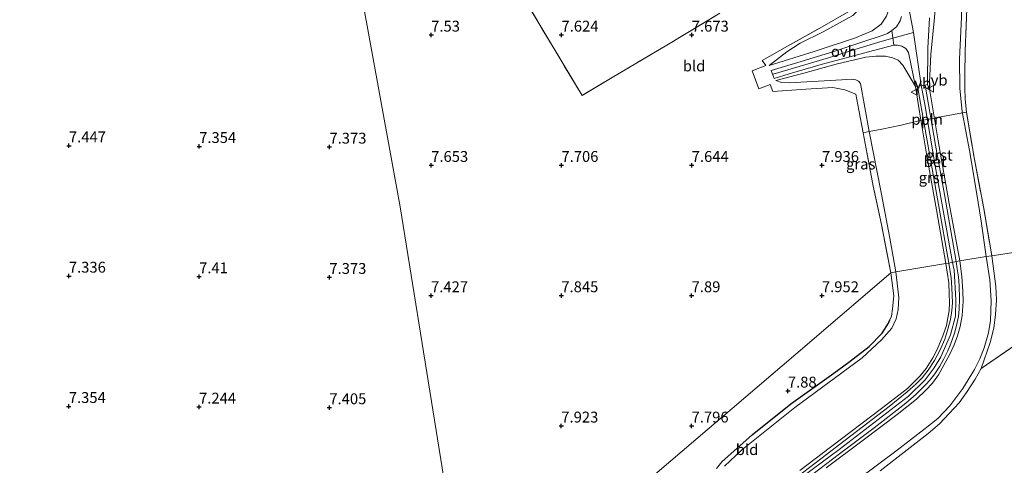
# Model space of a CAD drawing. Units: metres. Extents: x 209992 to 212295, y 456248 to 462299.
# Drawn here: x 210592 to 210819, y 457471 to 457574 of the extents above; entities that cross this region are included whole.
import ezdxf
from ezdxf.enums import TextEntityAlignment as Align

# ---------------------------------------------------------------- set-up
doc = ezdxf.new("R2010")
doc.units = ezdxf.units.M
doc.linetypes.add('IE-TERREINAFSCHEIDING', pattern=[10, 8, -2])
doc.layers.get('0').update_dxf_attribs({"lineweight": 25})
for name, color, linetype, lineweight in [('B-ME-AL-OVERIG-L-B1', 7, 'Continuous', 18), ('B-ME-GW-KRUINLIJN-L-B1', 93, 'Continuous', 18), ('B-ME-GW-TEENLIJN-L-B1', 93, 'Continuous', 18), ('B-ME-IE-GRASLAND-GV-B6', 93, 'Continuous', 18), ('B-ME-IE-GRONDWERKLIJN-GROND_INGERICHT-GV-B6', 253, 'Continuous', 18), ('B-ME-IE-HULPGEOMETRIE-L-B1', 53, 'Continuous', 18), ('B-ME-IE-TERREINAFSCHEIDING-RASTERHEKWERK-L-B1', 8, 'IE-TERREINAFSCHEIDING', 18), ('B-ME-VH-VERH_SOORT-BETON-OVERIG-GV-B6', 8, 'IE-TERREINAFSCHEIDING-NATUURLIJK-HOUTWAL', 18), ('B-ME-VH-VERH_SOORT-BITUMEN-GV-B6', 8, 'IE-TERREINAFSCHEIDING-NATUURLIJK-HOUTWAL', 18), ('B-ME-VH-VERH_SOORT-GV-B6', 8, 'Continuous', 18), ('B-ME-VH-VERH_SOORT-ONVERHARD-GV-B6', 8, 'Continuous', 18), ('B-ME-VW-MEUBILAIR_WEGMEUBILAIR-VERKEERSBORD-S-B1', 8, 'Continuous', 18)]:
    doc.layers.add(name, color=color, linetype=linetype, lineweight=lineweight)
doc.layers.add('B-ME-GW-HOOGTEPUNT-S-B1', color=10, linetype='Continuous')
doc.layers.add('B-ME-IE-TERREINAFSCHEIDING-HAAGRASTER-L-B1', color=10, linetype='Continuous')
doc.styles.add('NLCS-ISO', font='NLCS-ISO.TTF')
doc.linetypes.add('IE-TERREINAFSCHEIDING-NATUURLIJK-HOUTWAL', pattern='A,7,-1.5,[67,NLCS.SHX,S=0.75,R=45,X=0,Y=0],-1.5,7,-1.5,[70,NLCS.SHX,S=0.75,R=0,X=0,Y=0],-1.5', length=20)

# ---------------------------------------------------------------- blocks, each defined once
blk = doc.blocks.new('hoogtepunt')
for p, q in [((-0.5, 0), (0.5, 0)), ((0, 0.5), (0, -0.5))]:
    blk.add_line(p, q)
blk = doc.blocks.new('verkeersbord')
for p, q in [((0, 0.75), (-0.75, -0.625)), ((0.75, -0.625), (0, 0.75)), ((-0.75, -0.625), (0.75, -0.625))]:
    blk.add_line(p, q)

msp = doc.modelspace()

# ---------------------------------------------------------------- linework, layer by layer
at = {"layer": 'B-ME-AL-OVERIG-L-B1'}
msp.add_line((210799.6325, 457550.7193, 10.8097), (210803.2693, 457551.3443, 10.7782), dxfattribs=at)
at = {"layer": 'B-ME-GW-KRUINLIJN-L-B1'}
for points in [[(210765.0707, 457563.4227, 7.9771), (210775.4623, 457566.6331, 8.9267), (210784.9222, 457569.7824, 9.788), (210788.7978, 457571.4537, 10.0992), (210790.8352, 457572.9522, 10.2326), (210792.0454, 457574.8242, 10.2474), (210792.6074, 457576.3808, 10.3511), (210792.8063, 457577.7736, 10.4104), (210792.8462, 457579.6029, 10.3956), (210792.588, 457583.2496, 10.3511), (210791.7674, 457589.4745, 10.3808), (210790.6339, 457596.6388, 10.4993), (210789.293, 457604.4714, 10.529), (210788.175, 457609.732, 10.529), (210786.8355, 457614.9114, 10.4993), (210785.1, 457620.5531, 10.4993), (210782.0708, 457629.4532, 10.44), (210777.6551, 457641.5683, 10.4993), (210775.1543, 457647.6185, 10.4697), (210774.0308, 457649.7071, 10.4887)], [(210808.95, 457518.492, 10.753), (210806.4983, 457531.6363, 10.7661), (210803.9998, 457546.1203, 10.7661), (210802.0242, 457557.612, 10.7923), (210801.9856, 457559.5494, 10.7923), (210802.2953, 457565.9694, 10.6874), (210803.1014, 457574.4878, 10.6088), (210803.6051, 457580.923, 10.3859), (210803.7483, 457585.1054, 10.2181), (210803.6096, 457589.7893, 9.9975), (210803.1549, 457597.2556, 9.7156), (210802.7852, 457603.804, 9.397), (210801.9805, 457612.5846, 8.9706), (210801.1451, 457619.4768, 8.6856), (210799.6453, 457627.4617, 8.3436), (210798.6022, 457634.4303, 8.013)], [(210795.9201, 457583.6608, 10.6186), (210798.2996, 457571.0395, 10.6847), (210800.0581, 457558.8995, 10.7824), (210800.8156, 457554.929, 10.8653), (210803.3133, 457540.3696, 10.8927), (210807.288, 457518.1154, 10.8653)], [(210765.9721, 457561.4552, 7.9855), (210778.7023, 457565.2296, 9.156), (210785.7886, 457567.4224, 9.8426), (210791.0575, 457569.0033, 10.2518), (210793.5141, 457569.7405, 10.3968), (210798.2996, 457571.0395, 10.6847)], [(210805.7409, 457517.8194, 10.7917), (210803.606, 457530.1931, 10.8693), (210801.4333, 457542.1715, 10.8499), (210799.6513, 457552.7491, 10.8014), (210798.7384, 457558.6138, 10.7665), (210796.9881, 457561.6318, 10.7297), (210795.8784, 457563.4839, 10.5949), (210794.7727, 457564.6362, 10.5827), (210793.4431, 457565.227, 10.4479), (210791.857, 457565.5828, 10.3498), (210789.6151, 457565.6192, 10.1292), (210787.2982, 457565.3896, 9.9454), (210780.4527, 457563.7236, 9.3081), (210773.0167, 457561.6848, 8.5973), (210766.5711, 457559.9774, 7.9356)], [(210772.1316, 457470.1957, 10.804), (210779.1543, 457475.541, 10.6814), (210790.9104, 457484.4571, 10.7427), (210796.8844, 457489.0972, 10.755), (210798.4865, 457490.5912, 10.7672), (210799.8647, 457491.9825, 10.7672), (210801.2395, 457493.7068, 10.7795), (210802.7606, 457496.1457, 10.7795), (210803.7203, 457498.034, 10.7795), (210805.0782, 457501.1709, 10.8163), (210805.8662, 457503.5568, 10.7917), (210806.2398, 457505.3235, 10.7795), (210806.4888, 457506.9717, 10.7795), (210806.569, 457508.8747, 10.7795), (210806.544, 457510.8509, 10.7795), (210806.4226, 457513.4178, 10.7672), (210806.0688, 457515.8828, 10.7917), (210805.7409, 457517.8194, 10.7917)], [(210807.288, 457518.1154, 10.8653), (210807.6402, 457516.2808, 10.8653), (210808.0511, 457509.5724, 10.891), (210807.9514, 457505.7148, 10.891), (210806.8136, 457501.3889, 10.9038), (210804.5875, 457496.3898, 10.8397), (210803.0343, 457493.8034, 10.8268), (210800.959, 457491.0677, 10.7884), (210797.1344, 457487.3026, 10.7884), (210781.1528, 457475.009, 10.7499), (210772.8594, 457468.86, 10.7884)], [(210778.1989, 457470.7928, 10.7752), (210786.6939, 457477.1385, 10.7507), (210794.5422, 457483.0816, 10.7384), (210798.9625, 457486.6366, 10.7262), (210801.1523, 457488.6612, 10.7017), (210802.7003, 457490.3261, 10.7139), (210804.0821, 457492.2107, 10.7384), (210805.2863, 457494.4137, 10.763), (210806.7038, 457496.9918, 10.7384), (210807.6613, 457499.1367, 10.7507), (210808.4523, 457501.1583, 10.763), (210809.0304, 457503.355, 10.7507), (210809.4947, 457505.8457, 10.7875), (210809.7608, 457509.086, 10.7997), (210809.6611, 457511.5138, 10.7752), (210809.4435, 457514.8376, 10.7752), (210808.95, 457518.492, 10.753)]]:
    msp.add_polyline3d(points, dxfattribs=at)
at = {"layer": 'B-ME-GW-TEENLIJN-L-B1'}
for points in [[(210798.6022, 457634.4303, 8.013), (210800.5073, 457631.2401, 8.0201), (210801.6707, 457628.5842, 8.048), (210803.3516, 457622.3742, 8.0341), (210805.282, 457613.9699, 8.1318), (210807.2656, 457603.6575, 8.2017), (210808.301, 457596.4781, 8.2715), (210809.1873, 457588.7593, 8.3413), (210809.5852, 457582.0311, 8.4251), (210809.3593, 457574.5981, 8.453), (210808.8604, 457564.8625, 8.5787), (210808.9359, 457558.2169, 8.6206), (210809.5281, 457552.7777, 8.6346), (210811.1642, 457543.8426, 8.6066), (210812.8138, 457534.2385, 8.5229), (210813.8547, 457527.5754, 8.467), (210815.0587, 457519.4605, 8.5266)], [(210765.0707, 457563.4227, 7.9771), (210769.1582, 457566.5542, 7.9919), (210772.1858, 457568.547, 8.0364), (210777.503, 457571.2105, 8.1846), (210784.2993, 457574.9751, 8.5317), (210785.1486, 457575.8124, 8.5639), (210785.3132, 457576.5741, 8.5377), (210785.1244, 457578.4814, 8.459), (210783.791, 457583.6853, 8.3789), (210783.0251, 457586.8294, 8.3789), (210782.6916, 457588.3559, 8.3955), (210782.568, 457589.8371, 8.5938), (210783.0807, 457591.6869, 8.7354)], [(210766.5711, 457559.9774, 7.9356), (210767.922, 457559.5381, 7.8364), (210769.68, 457559.4185, 7.8199), (210781.765, 457560.1455, 8.1425), (210783.9597, 457560.2818, 8.2018), (210784.9884, 457560.1121, 8.2018), (210785.6587, 457559.8399, 8.2018), (210786.1025, 457559.2836, 8.2018), (210788.0589, 457548.2052, 8.2288), (210790.8707, 457534.2032, 8.2437), (210792.8443, 457523.6932, 8.2733), (210794.26, 457515.906, 8.374)], [(210780.9501, 457464.75, 8.5266), (210794.2209, 457474.6096, 8.5448), (210800.9701, 457479.8628, 8.563), (210803.89, 457482.1733, 8.563), (210806.6365, 457485.1066, 8.6542), (210809.6288, 457489.0399, 8.636), (210812.3621, 457493.4497, 8.636), (210813.5477, 457495.9244, 8.636), (210814.5581, 457498.4324, 8.636), (210815.5523, 457501.854, 8.5995), (210816.0484, 457504.7396, 8.5995), (210816.2134, 457509.2865, 8.5266), (210815.8805, 457514.1038, 8.5266), (210815.0587, 457519.4605, 8.5266)], [(210754.7751, 457471.1625, 8.2322), (210758.656, 457474.8935, 8.1196), (210771.0018, 457484.729, 8.1646), (210786.4746, 457496.1604, 8.1871), (210790.9298, 457500.303, 8.2997), (210793.2749, 457502.9624, 8.2096), (210794.2988, 457505.0796, 8.2096), (210794.7378, 457507.2722, 8.2322), (210794.9214, 457510.0238, 8.2322), (210794.26, 457515.906, 8.374)]]:
    msp.add_polyline3d(points, dxfattribs=at)
at = {"layer": 'B-ME-IE-GRASLAND-GV-B6'}
for points in [[(210810.6378, 457578.5033, 8.3553), (210810.2186, 457566.8242, 8.5257), (210810.1067, 457561.1934, 8.6699), (210810.1245, 457558.3224, 8.5781), (210810.208, 457555.6735, 8.5388), (210810.4765, 457552.6909, 8.5519), (210812.2501, 457542.2307, 8.5126), (210814.4847, 457530.5027, 8.5126), (210816.3232, 457519.6302, 8.5558), (210815.0587, 457519.4605, 8.5266), (210813.8547, 457527.5754, 8.467), (210812.8138, 457534.2385, 8.5229), (210811.1642, 457543.8426, 8.6066), (210809.5281, 457552.7777, 8.6346), (210808.9359, 457558.2169, 8.6206), (210808.8604, 457564.8625, 8.5787), (210809.3593, 457574.5981, 8.453)], [(210798.7384, 457558.6138, 10.7665), (210796.9881, 457561.6318, 10.7297), (210795.8784, 457563.4839, 10.5949), (210794.7727, 457564.6362, 10.5827), (210793.4431, 457565.227, 10.4479), (210791.857, 457565.5828, 10.3498), (210789.6151, 457565.6192, 10.1292), (210787.2982, 457565.3896, 9.9454), (210780.4527, 457563.7236, 9.3081), (210773.0167, 457561.6848, 8.5973), (210766.5711, 457559.9774, 7.9356), (210767.922, 457559.5381, 7.8364), (210769.68, 457559.4185, 7.8199), (210781.765, 457560.1455, 8.1425), (210783.9597, 457560.2818, 8.2018), (210784.9884, 457560.1121, 8.2018), (210785.6587, 457559.8399, 8.2018), (210786.1025, 457559.2836, 8.2018), (210788.0589, 457548.2052, 8.2288), (210790.8707, 457534.2032, 8.2437), (210792.8443, 457523.6932, 8.2733), (210794.26, 457515.906, 8.374), (210793.1143, 457515.7033, 8.3166), (210790.8984, 457526.8511, 8.2468), (210789.0328, 457535.6445, 8.1769), (210786.6998, 457547.9446, 8.1071), (210785.6929, 457553.1235, 8.0373), (210785.0014, 457556.8392, 8.2328), (210782.5172, 457557.8423, 8.135), (210779.7418, 457558.3412, 8.0931), (210773.4703, 457557.9565, 7.9954), (210765.8769, 457557.4661, 7.8976), (210765.2919, 457559.095, 7.9256), (210762.673, 457558.0871, 7.8697), (210761.1222, 457562.2468, 7.8006), (210764.2812, 457563.4454, 7.983), (210763.4667, 457564.5877, 7.983), (210769.2858, 457567.9094, 8.0628), (210776.7361, 457572.0081, 8.2452), (210783.3944, 457575.832, 8.4732)], [(210792.0454, 457574.8242, 10.2474), (210790.8352, 457572.9522, 10.2326), (210788.7978, 457571.4537, 10.0992), (210784.9222, 457569.7824, 9.788), (210775.4623, 457566.6331, 8.9267), (210765.0707, 457563.4227, 7.9771), (210769.1582, 457566.5542, 7.9919), (210772.1858, 457568.547, 8.0364), (210777.503, 457571.2105, 8.1846), (210784.2993, 457574.9751, 8.5317)], [(210784.2993, 457574.9751, 8.5317), (210777.503, 457571.2105, 8.1846), (210772.1858, 457568.547, 8.0364), (210769.1582, 457566.5542, 7.9919), (210765.0707, 457563.4227, 7.9771), (210775.4623, 457566.6331, 8.9267), (210784.9222, 457569.7824, 9.788), (210788.7978, 457571.4537, 10.0992), (210790.8352, 457572.9522, 10.2326), (210792.0454, 457574.8242, 10.2474)], [(210795.5218, 457574.7012, 10.5841), (210795.2219, 457573.6986, 10.5841), (210794.3712, 457572.3471, 10.4952), (210793.2751, 457571.4827, 10.4359), (210792.3289, 457570.8247, 10.3883), (210791.0654, 457570.3665, 10.327), (210786.6409, 457568.9111, 9.9839), (210779.9899, 457566.6533, 9.3221), (210772.3948, 457564.377, 8.6113), (210765.5342, 457562.3124, 7.9741), (210766.1756, 457560.4294, 7.9863), (210769.7028, 457561.4964, 8.3049), (210777.0668, 457563.6508, 8.9747), (210787.9327, 457566.6037, 9.9824), (210793.7361, 457568.122, 10.4507), (210794.6208, 457568.1501, 10.5049), (210795.6134, 457567.8926, 10.5667), (210796.4965, 457567.3195, 10.5667), (210797.1274, 457566.417, 10.602), (210798.7384, 457558.6138, 10.7665)], [(210809.3593, 457574.5981, 8.453), (210808.8604, 457564.8625, 8.5787), (210808.9359, 457558.2169, 8.6206), (210809.5281, 457552.7777, 8.6346), (210811.1642, 457543.8426, 8.6066), (210812.8138, 457534.2385, 8.5229), (210813.8547, 457527.5754, 8.467), (210815.0587, 457519.4605, 8.5266), (210808.95, 457518.492, 10.753), (210806.4983, 457531.6363, 10.7661), (210803.9998, 457546.1203, 10.7661), (210802.0242, 457557.612, 10.7923)], [(210803.1014, 457574.4878, 10.6088), (210802.2953, 457565.9694, 10.6874), (210801.9856, 457559.5494, 10.7923), (210802.0242, 457557.612, 10.7923), (210801.5292, 457559.0651, 10.8049)], [(210801.5292, 457559.0651, 10.8049), (210801.5724, 457567.4024, 10.7607), (210802.0105, 457574.4147, 10.6988)], [(210802.0242, 457557.612, 10.7923), (210801.9856, 457559.5494, 10.7923), (210802.2953, 457565.9694, 10.6874), (210803.1014, 457574.4878, 10.6088)], [(210805.7409, 457517.8194, 10.7917), (210794.26, 457515.906, 8.374), (210792.8443, 457523.6932, 8.2733), (210790.8707, 457534.2032, 8.2437), (210788.0589, 457548.2052, 8.2288), (210786.1025, 457559.2836, 8.2018), (210785.6587, 457559.8399, 8.2018), (210784.9884, 457560.1121, 8.2018), (210783.9597, 457560.2818, 8.2018), (210781.765, 457560.1455, 8.1425), (210769.68, 457559.4185, 7.8199), (210767.922, 457559.5381, 7.8364), (210766.5711, 457559.9774, 7.9356), (210773.0167, 457561.6848, 8.5973), (210780.4527, 457563.7236, 9.3081), (210787.2982, 457565.3896, 9.9454), (210789.6151, 457565.6192, 10.1292), (210791.857, 457565.5828, 10.3498), (210793.4431, 457565.227, 10.4479), (210794.7727, 457564.6362, 10.5827), (210795.8784, 457563.4839, 10.5949), (210796.9881, 457561.6318, 10.7297), (210798.7384, 457558.6138, 10.7665), (210799.6513, 457552.7491, 10.8014), (210801.4333, 457542.1715, 10.8499), (210803.606, 457530.1931, 10.8693), (210805.7409, 457517.8194, 10.7917)], [(210754.7751, 457471.1625, 8.2322), (210758.656, 457474.8935, 8.1196), (210771.0018, 457484.729, 8.1646), (210786.4746, 457496.1604, 8.1871), (210790.9298, 457500.303, 8.2997), (210793.2749, 457502.9624, 8.2096), (210794.2988, 457505.0796, 8.2096), (210794.7378, 457507.2722, 8.2322), (210794.9214, 457510.0238, 8.2322), (210794.26, 457515.906, 8.374), (210805.7409, 457517.8194, 10.7917)], [(210805.7409, 457517.8194, 10.7917), (210806.0688, 457515.8828, 10.7917), (210806.4226, 457513.4178, 10.7672), (210806.544, 457510.8509, 10.7795), (210806.569, 457508.8747, 10.7795), (210806.4888, 457506.9717, 10.7795), (210806.2398, 457505.3235, 10.7795), (210805.8662, 457503.5568, 10.7917), (210805.0782, 457501.1709, 10.8163), (210803.7203, 457498.034, 10.7795), (210802.7606, 457496.1457, 10.7795), (210801.2395, 457493.7068, 10.7795), (210799.8647, 457491.9825, 10.7672), (210798.4865, 457490.5912, 10.7672), (210796.8844, 457489.0972, 10.755), (210790.9104, 457484.4571, 10.7427), (210779.1543, 457475.541, 10.6814), (210772.1316, 457470.1957, 10.804)], [(210778.1989, 457470.7928, 10.7752), (210786.6939, 457477.1385, 10.7507), (210794.5422, 457483.0816, 10.7384), (210798.9625, 457486.6366, 10.7262), (210801.1523, 457488.6612, 10.7017), (210802.7003, 457490.3261, 10.7139), (210804.0821, 457492.2107, 10.7384), (210805.2863, 457494.4137, 10.763), (210806.7038, 457496.9918, 10.7384), (210807.6613, 457499.1367, 10.7507), (210808.4523, 457501.1583, 10.763), (210809.0304, 457503.355, 10.7507), (210809.4947, 457505.8457, 10.7875), (210809.7608, 457509.086, 10.7997), (210809.6611, 457511.5138, 10.7752), (210809.4435, 457514.8376, 10.7752), (210808.95, 457518.492, 10.753)], [(210780.9501, 457464.75, 8.5266), (210794.2209, 457474.6096, 8.5448), (210800.9701, 457479.8628, 8.563), (210803.89, 457482.1733, 8.563), (210806.6365, 457485.1066, 8.6542), (210809.6288, 457489.0399, 8.636), (210812.3621, 457493.4497, 8.636), (210813.5477, 457495.9244, 8.636), (210814.5581, 457498.4324, 8.636), (210815.5523, 457501.854, 8.5995), (210816.0484, 457504.7396, 8.5995), (210816.2134, 457509.2865, 8.5266), (210815.8805, 457514.1038, 8.5266), (210815.0587, 457519.4605, 8.5266), (210816.3232, 457519.6302, 8.5558)], [(210808.95, 457518.492, 10.753), (210815.0587, 457519.4605, 8.5266), (210815.8805, 457514.1038, 8.5266), (210816.2134, 457509.2865, 8.5266), (210816.0484, 457504.7396, 8.5995), (210815.5523, 457501.854, 8.5995), (210814.5581, 457498.4324, 8.636), (210813.5477, 457495.9244, 8.636), (210812.3621, 457493.4497, 8.636), (210809.6288, 457489.0399, 8.636), (210806.6365, 457485.1066, 8.6542), (210803.89, 457482.1733, 8.563), (210800.9701, 457479.8628, 8.563), (210794.2209, 457474.6096, 8.5448), (210780.9501, 457464.75, 8.5266)], [(210816.3232, 457519.6302, 8.5558), (210817.2301, 457512.5665, 8.5693), (210817.4032, 457509.4486, 8.5519), (210817.2029, 457506.1445, 8.5172), (210816.7904, 457502.9658, 8.5693), (210815.9537, 457499.684, 8.6562), (210813.8541, 457493.681, 8.7258), (210812.4732, 457491.1975, 8.7258), (210810.6826, 457488.3677, 8.7258), (210808.7943, 457485.7898, 8.7432), (210806.5494, 457483.2807, 8.6736), (210804.2843, 457480.9586, 8.691), (210801.689, 457478.697, 8.6736), (210796.1668, 457474.378, 8.6736), (210790.588, 457470.095, 8.5172)], [(210752.9018, 457470.6548, 8.0922), (210754.156, 457472.2154, 8.1521), (210761.1557, 457478.4279, 8.1122), (210770.0692, 457485.5441, 8.172), (210779.9886, 457492.5729, 8.192), (210783.4142, 457495.1015, 8.2319), (210788.1275, 457498.7701, 8.2319), (210791.1005, 457501.8264, 8.2718), (210792.5332, 457504.0869, 8.2718), (210792.8703, 457504.8993, 8.2718), (210793.2246, 457505.7529, 8.2718), (210793.4951, 457507.379, 8.2718), (210793.7954, 457510.3682, 8.3915), (210793.1143, 457515.7033, 8.3166), (210794.26, 457515.906, 8.374), (210794.9214, 457510.0238, 8.2322), (210794.7378, 457507.2722, 8.2322), (210794.2988, 457505.0796, 8.2096), (210793.2749, 457502.9624, 8.2096), (210790.9298, 457500.303, 8.2997), (210786.4746, 457496.1604, 8.1871), (210771.0018, 457484.729, 8.1646), (210758.656, 457474.8935, 8.1196), (210754.7751, 457471.1625, 8.2322)]]:
    msp.add_polyline3d(points, dxfattribs=at)
at = {"layer": 'B-ME-IE-GRONDWERKLIJN-GROND_INGERICHT-GV-B6'}
for points in [[(210592.241, 457679.2814, 7.6854), (210618.4559, 457698.0669, 8.1534), (210630.2568, 457706.6992, 7.7439), (210644.8232, 457684.1475, 7.7439), (210655.0825, 457666.7824, 7.7931), (210662.157, 457628.574, 7.7931), (210671.195, 457579.7607, 7.37), (210680.0643, 457530.9028, 7.37), (210687.9751, 457481.7909, 7.711), (210695.886, 457432.679, 7.711), (210668.452, 457414.2322, 7.5649), (210627.7435, 457386.8597, 7.909), (210624.7213, 457392.0774, 7.8029), (210611.9199, 457413.9681, 7.8667), (210597.8114, 457438.6992, 7.8029), (210590.5682, 457452.6009, 7.6754)], [(210695.886, 457432.679, 7.711), (210687.9751, 457481.7909, 7.711), (210680.0643, 457530.9028, 7.37), (210671.195, 457579.7607, 7.37), (210662.157, 457628.574, 7.7931), (210655.0825, 457666.7824, 7.7931), (210665.3323, 457649.9918, 7.741), (210678.7778, 457628.4329, 7.4059), (210697.1394, 457598.0647, 7.2862)], [(210697.1394, 457598.0647, 7.2862), (210721.9661, 457556.5212, 7.6398), (210728.9403, 457560.6878, 7.621), (210741.4644, 457568.1024, 7.621), (210753.7184, 457575.5136, 7.7652)], [(210753.7184, 457575.5136, 7.7652), (210741.4644, 457568.1024, 7.621), (210728.9403, 457560.6878, 7.621), (210721.9661, 457556.5212, 7.6398), (210697.1394, 457598.0647, 7.2862)], [(210816.3232, 457519.6302, 8.5558), (210814.4847, 457530.5027, 8.5126), (210812.2501, 457542.2307, 8.5126), (210810.4765, 457552.6909, 8.5519), (210810.208, 457555.6735, 8.5388), (210810.1245, 457558.3224, 8.5781), (210810.1067, 457561.1934, 8.6699), (210810.2186, 457566.8242, 8.5257), (210810.6378, 457578.5033, 8.3553)], [(210783.3944, 457575.832, 8.4732), (210776.7361, 457572.0081, 8.2452), (210769.2858, 457567.9094, 8.0628), (210763.4667, 457564.5877, 7.983), (210764.2812, 457563.4454, 7.983), (210761.1222, 457562.2468, 7.8006), (210762.673, 457558.0871, 7.8697), (210765.2919, 457559.095, 7.9256), (210765.8769, 457557.4661, 7.8976), (210773.4703, 457557.9565, 7.9954), (210779.7418, 457558.3412, 8.0931), (210782.5172, 457557.8423, 8.135), (210785.0014, 457556.8392, 8.2328), (210785.6929, 457553.1235, 8.0373), (210786.6998, 457547.9446, 8.1071), (210789.0328, 457535.6445, 8.1769), (210790.8984, 457526.8511, 8.2468), (210793.1143, 457515.7033, 8.3166), (210771.1717, 457496.9662, 8.0345), (210733.5288, 457464.8226, 7.9455)], [(210816.3232, 457519.6302, 8.5558), (210856.917, 457525.8148, 8.4692), (210852.0153, 457521.9724, 8.5439), (210845.8255, 457517.0932, 8.5605), (210838.02, 457511.1634, 8.5439), (210832.2917, 457506.7984, 8.5935), (210822.7748, 457499.7771, 8.5274), (210813.8541, 457493.681, 8.7258), (210815.9537, 457499.684, 8.6562), (210816.7904, 457502.9658, 8.5693), (210817.2029, 457506.1445, 8.5172), (210817.4032, 457509.4486, 8.5519), (210817.2301, 457512.5665, 8.5693), (210816.3232, 457519.6302, 8.5558)], [(210856.917, 457525.8148, 8.4692), (210816.3232, 457519.6302, 8.5558)], [(210733.5288, 457464.8226, 7.9455), (210771.1717, 457496.9662, 8.0345), (210793.1143, 457515.7033, 8.3166)], [(210793.1143, 457515.7033, 8.3166), (210793.7954, 457510.3682, 8.3915), (210793.4951, 457507.379, 8.2718), (210793.2246, 457505.7529, 8.2718), (210792.8703, 457504.8993, 8.2718), (210792.5332, 457504.0869, 8.2718), (210791.1005, 457501.8264, 8.2718), (210788.1275, 457498.7701, 8.2319), (210783.4142, 457495.1015, 8.2319), (210779.9886, 457492.5729, 8.192), (210770.0692, 457485.5441, 8.172), (210761.1557, 457478.4279, 8.1122), (210754.156, 457472.2154, 8.1521), (210752.9018, 457470.6548, 8.0922)], [(210790.588, 457470.095, 8.5172), (210796.1668, 457474.378, 8.6736), (210801.689, 457478.697, 8.6736), (210804.2843, 457480.9586, 8.691), (210806.5494, 457483.2807, 8.6736), (210808.7943, 457485.7898, 8.7432), (210810.6826, 457488.3677, 8.7258), (210812.4732, 457491.1975, 8.7258), (210813.8541, 457493.681, 8.7258), (210822.7748, 457499.7771, 8.5274)]]:
    msp.add_polyline3d(points, dxfattribs=at)
at = {"layer": 'B-ME-IE-HULPGEOMETRIE-L-B1'}
for points in [[(210695.886, 457432.679, 7.711), (210687.9751, 457481.7909, 7.711), (210680.0643, 457530.9028, 7.37), (210671.195, 457579.7607, 7.37), (210662.157, 457628.574, 7.7931), (210655.0825, 457666.7824, 7.7931), (210654.9359, 457667.5744, 7.7439), (210654.611, 457669.329, 7.755), (210653.446, 457672.5303, 7.9236), (210650.4567, 457680.7448, 8.1366), (210648.9927, 457684.7677, 7.9364), (210646.1147, 457692.6764, 7.9382), (210638.78, 457712.8314, 7.983), (210638.1751, 457714.4938, 7.9739), (210638.159, 457714.538, 7.926), (210637.7774, 457715.0368, 8.0746), (210636.7291, 457716.4331, 8.0576), (210635.0474, 457718.6842, 8.0608), (210634.4018, 457719.5467, 8.009), (210634.305, 457719.676, 7.956), (210633.8694, 457720.4591, 7.8076), (210620.479, 457744.533, 7.919), (210594.9355, 457786.3485, 7.948), (210586.829, 457799.619, 7.948)], [(210695.886, 457432.679, 7.711), (210733.5288, 457464.8226, 7.9455), (210771.1717, 457496.9662, 8.0345), (210793.1143, 457515.7033, 8.3166), (210794.26, 457515.906, 8.374), (210805.7409, 457517.8194, 10.7917), (210806.4477, 457517.9384, 10.7916), (210808.1249, 457518.2917, 10.7783), (210808.95, 457518.492, 10.753), (210815.0587, 457519.4605, 8.5266), (210816.3232, 457519.6302, 8.5558), (210856.917, 457525.8148, 8.4692), (210898.2022, 457553.1078, 8.2925), (210939.4875, 457580.4009, 6.7776), (210949.7341, 457587.1748, 6.3715), (210961.9184, 457594.856, 5.9248), (210962.798, 457595.434, 5.194)]]:
    msp.add_polyline3d(points, dxfattribs=at)
at = {"layer": 'B-ME-IE-TERREINAFSCHEIDING-HAAGRASTER-L-B1'}
msp.add_polyline3d([(210754.156, 457472.2154, 8.1521), (210761.1557, 457478.4279, 8.1122), (210770.0692, 457485.5441, 8.172), (210779.9886, 457492.5729, 8.192), (210783.4142, 457495.1015, 8.2319), (210788.1275, 457498.7701, 8.2319), (210791.1005, 457501.8264, 8.2718), (210792.5332, 457504.0869, 8.2718), (210792.8703, 457504.8993, 8.2718)], dxfattribs=at)
at = {"layer": 'B-ME-IE-TERREINAFSCHEIDING-RASTERHEKWERK-L-B1'}
for points in [[(210797.6997, 457639.6293, 7.9489), (210799.4511, 457637.4992, 8.0406), (210801.228, 457632.5998, 7.9358), (210802.4692, 457628.441, 7.962), (210804.9947, 457618.1971, 8.0406), (210806.921, 457610.0284, 8.1062), (210808.377, 457601.6852, 8.1324), (210809.6806, 457593.0907, 8.2635), (210810.3155, 457587.2053, 8.3684), (210810.6378, 457578.5033, 8.3553), (210810.2186, 457566.8242, 8.5257), (210810.1067, 457561.1934, 8.6699), (210810.1245, 457558.3224, 8.5781), (210810.208, 457555.6735, 8.5388), (210810.4765, 457552.6909, 8.5519), (210812.2501, 457542.2307, 8.5126), (210814.4847, 457530.5027, 8.5126), (210816.3232, 457519.6302, 8.5558)], [(210753.7184, 457575.5136, 7.7652), (210741.4644, 457568.1024, 7.621), (210728.9403, 457560.6878, 7.621), (210721.9661, 457556.5212, 7.6398), (210697.1394, 457598.0647, 7.2862)], [(210793.1143, 457515.7033, 8.3166), (210790.8984, 457526.8511, 8.2468), (210789.0328, 457535.6445, 8.1769), (210786.6998, 457547.9446, 8.1071), (210785.6929, 457553.1235, 8.0373), (210785.0014, 457556.8392, 8.2328), (210782.5172, 457557.8423, 8.135), (210779.7418, 457558.3412, 8.0931), (210773.4703, 457557.9565, 7.9954), (210765.8769, 457557.4661, 7.8976), (210765.2919, 457559.095, 7.9256), (210762.673, 457558.0871, 7.8697), (210761.1222, 457562.2468, 7.8006), (210764.2812, 457563.4454, 7.983), (210763.4667, 457564.5877, 7.983), (210769.2858, 457567.9094, 8.0628), (210776.7361, 457572.0081, 8.2452), (210783.3944, 457575.832, 8.4732), (210783.935, 457576.6543, 8.4846), (210783.9596, 457578.4467, 8.5644), (210781.5475, 457587.2975, 8.3934), (210780.6125, 457590.768, 8.4732)], [(210803.3758, 457551.3626, 10.7776), (210809.5653, 457552.5746, 8.6339), (210810.4765, 457552.6909, 8.5519)], [(210786.7013, 457547.9364, 8.1071), (210788.0589, 457548.2052, 8.2288), (210791.0016, 457548.8036, 8.9069), (210795.4516, 457549.7018, 9.8109), (210799.5096, 457550.6982, 10.9129)], [(210813.8541, 457493.681, 8.7258), (210822.7748, 457499.7771, 8.5274), (210832.2917, 457506.7984, 8.5935), (210838.02, 457511.1634, 8.5439), (210845.8255, 457517.0932, 8.5605), (210852.0153, 457521.9724, 8.5439), (210856.917, 457525.8148, 8.4692)], [(210790.588, 457470.095, 8.5172), (210796.1668, 457474.378, 8.6736), (210801.689, 457478.697, 8.6736), (210804.2843, 457480.9586, 8.691), (210806.5494, 457483.2807, 8.6736), (210808.7943, 457485.7898, 8.7432), (210810.6826, 457488.3677, 8.7258), (210812.4732, 457491.1975, 8.7258), (210813.8541, 457493.681, 8.7258), (210815.9537, 457499.684, 8.6562), (210816.7904, 457502.9658, 8.5693), (210817.2029, 457506.1445, 8.5172), (210817.4032, 457509.4486, 8.5519), (210817.2301, 457512.5665, 8.5693), (210816.3232, 457519.6302, 8.5558)], [(210792.8703, 457504.8993, 8.2718), (210793.2246, 457505.7529, 8.2718), (210793.4951, 457507.379, 8.2718), (210793.7954, 457510.3682, 8.3915), (210793.1143, 457515.7033, 8.3166)], [(210752.9018, 457470.6548, 8.0922), (210754.156, 457472.2154, 8.1521)]]:
    msp.add_polyline3d(points, dxfattribs=at)
at = {"layer": 'B-ME-VH-VERH_SOORT-BETON-OVERIG-GV-B6'}
for points in [[(210800.965, 457558.9364, 10.8049), (210803.3898, 457545.0874, 10.8314), (210805.4034, 457533.7125, 10.8137), (210808.1249, 457518.2917, 10.7783), (210806.4477, 457517.9384, 10.7916), (210804.0734, 457531.4649, 10.8434), (210800.9776, 457548.7237, 10.8372), (210799.2553, 457558.7047, 10.777), (210800.965, 457558.9364, 10.8049)], [(210770.1532, 457467.6926, 10.8339), (210776.9664, 457472.9157, 10.7883), (210782.5955, 457477.1925, 10.7655), (210792.7057, 457484.9306, 10.7883), (210796.8731, 457488.2748, 10.8339), (210798.9456, 457490.1314, 10.8111), (210800.2878, 457491.4912, 10.8111), (210801.6806, 457493.2616, 10.8225), (210803.1332, 457495.4981, 10.8225), (210804.3584, 457497.7881, 10.8453), (210805.4874, 457500.465, 10.8656), (210806.2314, 457502.7359, 10.8744), (210806.8133, 457504.9404, 10.8656), (210807.1305, 457507.0588, 10.8832), (210807.2483, 457508.7584, 10.8656), (210807.1342, 457512.2789, 10.8656), (210806.9711, 457514.5727, 10.8125), (210806.4477, 457517.9384, 10.7916), (210808.1249, 457518.2917, 10.7783), (210808.3753, 457516.6364, 10.7783), (210808.6273, 457514.7428, 10.8049), (210808.8178, 457512.6864, 10.8137), (210808.9143, 457509.8289, 10.8225), (210808.8116, 457507.3361, 10.8402), (210808.6429, 457505.659, 10.8314), (210808.1859, 457503.5603, 10.849), (210807.7374, 457501.7864, 10.849), (210806.8986, 457499.4635, 10.849), (210806.1945, 457497.7316, 10.8402), (210805.2911, 457495.8656, 10.796), (210804.327, 457494.1957, 10.796), (210803.1753, 457492.4429, 10.8137), (210802.1176, 457491.0352, 10.796), (210801.027, 457489.8822, 10.8137), (210798.8827, 457487.7352, 10.796), (210796.5262, 457485.7283, 10.796), (210789.2137, 457480.0422, 10.7518), (210781.2833, 457474.0592, 10.7872), (210774.8342, 457469.1092, 10.8402)]]:
    msp.add_polyline3d(points, dxfattribs=at)
at = {"layer": 'B-ME-VH-VERH_SOORT-BITUMEN-GV-B6'}
msp.add_polyline3d([(210802.0105, 457574.4147, 10.6988), (210801.5724, 457567.4024, 10.7607), (210801.5292, 457559.0651, 10.8049), (210800.965, 457558.9364, 10.8049), (210799.2553, 457558.7047, 10.777), (210798.7384, 457558.6138, 10.7665), (210797.1274, 457566.417, 10.602), (210796.4965, 457567.3195, 10.5667), (210795.6134, 457567.8926, 10.5667), (210794.6208, 457568.1501, 10.5049), (210793.7361, 457568.122, 10.4507), (210793.2751, 457571.4827, 10.4359), (210794.3712, 457572.3471, 10.4952), (210795.2219, 457573.6986, 10.5841), (210795.5218, 457574.7012, 10.5841)], dxfattribs=at)
at = {"layer": 'B-ME-VH-VERH_SOORT-GV-B6'}
for points in [[(210805.7409, 457517.8194, 10.7917), (210803.606, 457530.1931, 10.8693), (210801.4333, 457542.1715, 10.8499), (210799.6513, 457552.7491, 10.8014), (210798.7384, 457558.6138, 10.7665), (210799.2553, 457558.7047, 10.777), (210800.9776, 457548.7237, 10.8372), (210804.0734, 457531.4649, 10.8434), (210806.4477, 457517.9384, 10.7916), (210805.7409, 457517.8194, 10.7917)], [(210801.5292, 457559.0651, 10.8049), (210802.0242, 457557.612, 10.7923), (210803.9998, 457546.1203, 10.7661), (210806.4983, 457531.6363, 10.7661), (210808.95, 457518.492, 10.753), (210808.1249, 457518.2917, 10.7783), (210805.4034, 457533.7125, 10.8137), (210803.3898, 457545.0874, 10.8314), (210800.965, 457558.9364, 10.8049), (210801.5292, 457559.0651, 10.8049)], [(210805.7409, 457517.8194, 10.7917), (210806.4477, 457517.9384, 10.7916), (210806.9711, 457514.5727, 10.8125), (210807.1342, 457512.2789, 10.8656), (210807.2483, 457508.7584, 10.8656), (210807.1305, 457507.0588, 10.8832), (210806.8133, 457504.9404, 10.8656), (210806.2314, 457502.7359, 10.8744), (210805.4874, 457500.465, 10.8656), (210804.3584, 457497.7881, 10.8453), (210803.1332, 457495.4981, 10.8225), (210801.6806, 457493.2616, 10.8225), (210800.2878, 457491.4912, 10.8111), (210798.9456, 457490.1314, 10.8111), (210796.8731, 457488.2748, 10.8339), (210792.7057, 457484.9306, 10.7883), (210782.5955, 457477.1925, 10.7655), (210776.9664, 457472.9157, 10.7883), (210770.1532, 457467.6926, 10.8339)], [(210772.1316, 457470.1957, 10.804), (210779.1543, 457475.541, 10.6814), (210790.9104, 457484.4571, 10.7427), (210796.8844, 457489.0972, 10.755), (210798.4865, 457490.5912, 10.7672), (210799.8647, 457491.9825, 10.7672), (210801.2395, 457493.7068, 10.7795), (210802.7606, 457496.1457, 10.7795), (210803.7203, 457498.034, 10.7795), (210805.0782, 457501.1709, 10.8163), (210805.8662, 457503.5568, 10.7917), (210806.2398, 457505.3235, 10.7795), (210806.4888, 457506.9717, 10.7795), (210806.569, 457508.8747, 10.7795), (210806.544, 457510.8509, 10.7795), (210806.4226, 457513.4178, 10.7672), (210806.0688, 457515.8828, 10.7917), (210805.7409, 457517.8194, 10.7917)], [(210774.8342, 457469.1092, 10.8402), (210781.2833, 457474.0592, 10.7872), (210789.2137, 457480.0422, 10.7518), (210796.5262, 457485.7283, 10.796), (210798.8827, 457487.7352, 10.796), (210801.027, 457489.8822, 10.8137), (210802.1176, 457491.0352, 10.796), (210803.1753, 457492.4429, 10.8137), (210804.327, 457494.1957, 10.796), (210805.2911, 457495.8656, 10.796), (210806.1945, 457497.7316, 10.8402), (210806.8986, 457499.4635, 10.849), (210807.7374, 457501.7864, 10.849), (210808.1859, 457503.5603, 10.849), (210808.6429, 457505.659, 10.8314), (210808.8116, 457507.3361, 10.8402), (210808.9143, 457509.8289, 10.8225), (210808.8178, 457512.6864, 10.8137), (210808.6273, 457514.7428, 10.8049), (210808.3753, 457516.6364, 10.7783), (210808.1249, 457518.2917, 10.7783), (210808.95, 457518.492, 10.753), (210809.4435, 457514.8376, 10.7752), (210809.6611, 457511.5138, 10.7752), (210809.7608, 457509.086, 10.7997), (210809.4947, 457505.8457, 10.7875), (210809.0304, 457503.355, 10.7507), (210808.4523, 457501.1583, 10.763), (210807.6613, 457499.1367, 10.7507), (210806.7038, 457496.9918, 10.7384), (210805.2863, 457494.4137, 10.763), (210804.0821, 457492.2107, 10.7384), (210802.7003, 457490.3261, 10.7139), (210801.1523, 457488.6612, 10.7017), (210798.9625, 457486.6366, 10.7262), (210794.5422, 457483.0816, 10.7384), (210786.6939, 457477.1385, 10.7507), (210778.1989, 457470.7928, 10.7752)]]:
    msp.add_polyline3d(points, dxfattribs=at)
at = {"layer": 'B-ME-VH-VERH_SOORT-ONVERHARD-GV-B6'}
msp.add_polyline3d([(210793.2751, 457571.4827, 10.4359), (210793.7361, 457568.122, 10.4507), (210787.9327, 457566.6037, 9.9824), (210777.0668, 457563.6508, 8.9747), (210769.7028, 457561.4964, 8.3049), (210766.1756, 457560.4294, 7.9863), (210765.5342, 457562.3124, 7.9741), (210772.3948, 457564.377, 8.6113), (210779.9899, 457566.6533, 9.3221), (210786.6409, 457568.9111, 9.9839), (210791.0654, 457570.3665, 10.327), (210792.3289, 457570.8247, 10.3883), (210793.2751, 457571.4827, 10.4359)], dxfattribs=at)

# ---------------------------------------------------------------- block references
at = {"layer": 'B-ME-GW-HOOGTEPUNT-S-B1', "rotation": 90}
for p in [(210687.234, 457570.461, 7.53), (210687.234, 457570.461, 7.53), (210717.237, 457570.461, 7.624), (210717.237, 457570.461, 7.624), (210747.239, 457570.462, 7.673), (210747.239, 457570.462, 7.673), (210603.8063, 457544.9633, 7.4465), (210603.8063, 457544.9633, 7.4465), (210633.8062, 457544.8202, 7.3545), (210633.8062, 457544.8202, 7.3545), (210663.8062, 457544.677, 7.3729), (210663.8062, 457544.677, 7.3729), (210687.232, 457540.462, 7.653), (210687.232, 457540.462, 7.653), (210717.229, 457540.463, 7.706), (210717.229, 457540.463, 7.706), (210747.226, 457540.464, 7.644), (210747.226, 457540.464, 7.644), (210777.225, 457540.462, 7.936), (210777.225, 457540.462, 7.936), (210603.7926, 457514.9631, 7.3361), (210603.7926, 457514.9631, 7.3361), (210633.7925, 457514.8199, 7.4097), (210633.7925, 457514.8199, 7.4097), (210663.7925, 457514.6767, 7.3729), (210663.7925, 457514.6767, 7.3729), (210687.201, 457510.462, 7.427), (210687.201, 457510.462, 7.427), (210717.203, 457510.462, 7.845), (210717.203, 457510.462, 7.845), (210747.206, 457510.462, 7.89), (210747.206, 457510.462, 7.89), (210777.209, 457510.463, 7.952), (210777.209, 457510.463, 7.952), (210769.365, 457488.512, 7.8798), (210769.365, 457488.512, 7.8798), (210603.7789, 457484.9628, 7.3545), (210603.7789, 457484.9628, 7.3545), (210633.7788, 457484.8196, 7.2441), (210633.7788, 457484.8196, 7.2441), (210663.7788, 457484.6765, 7.4049), (210663.7788, 457484.6765, 7.4049), (210717.198, 457480.46, 7.923), (210717.198, 457480.46, 7.923), (210747.197, 457480.458, 7.796), (210747.197, 457480.458, 7.796)]:
    msp.add_blockref('hoogtepunt', p, dxfattribs=at)
at = {"layer": 'B-ME-VW-MEUBILAIR_WEGMEUBILAIR-VERKEERSBORD-S-B1', "rotation": 90}
for p in [(210802.2603, 457558.0458, 10.8449), (210798.488, 457557.3274, 10.7761)]:
    msp.add_blockref('verkeersbord', p, dxfattribs=at)

# ---------------------------------------------------------------- texts
at = {"layer": 'B-ME-AL-OVERIG-L-B1', "ltscale": 0.2, "style": 'NLCS-ISO'}
msp.add_text('ppln', height=2.5, dxfattribs=at).set_placement((210801.4509, 457551.0318), align=Align.MIDDLE_CENTER)
at = {"layer": 'B-ME-GW-HOOGTEPUNT-S-B1', "ltscale": 0.2, "style": 'NLCS-ISO'}
for s, p in [('7.53', (210687.234, 457570.461, 7.53)), ('7.53', (210687.234, 457570.461, 7.53)), ('7.624', (210717.237, 457570.461, 7.624)), ('7.624', (210717.237, 457570.461, 7.624)), ('7.673', (210747.239, 457570.462, 7.673)), ('7.673', (210747.239, 457570.462, 7.673)), ('7.447', (210603.8063, 457544.9633, 7.4465)), ('7.447', (210603.8063, 457544.9633, 7.4465)), ('7.354', (210633.8062, 457544.8202, 7.3545)), ('7.354', (210633.8062, 457544.8202, 7.3545)), ('7.373', (210663.8062, 457544.677, 7.3729)), ('7.373', (210663.8062, 457544.677, 7.3729)), ('7.653', (210687.232, 457540.462, 7.653)), ('7.653', (210687.232, 457540.462, 7.653)), ('7.706', (210717.229, 457540.463, 7.706)), ('7.706', (210717.229, 457540.463, 7.706)), ('7.644', (210747.226, 457540.464, 7.644)), ('7.644', (210747.226, 457540.464, 7.644)), ('7.936', (210777.225, 457540.462, 7.936)), ('7.936', (210777.225, 457540.462, 7.936)), ('7.336', (210603.7926, 457514.9631, 7.3361)), ('7.336', (210603.7926, 457514.9631, 7.3361)), ('7.41', (210633.7925, 457514.8199, 7.4097)), ('7.41', (210633.7925, 457514.8199, 7.4097)), ('7.373', (210663.7925, 457514.6767, 7.3729)), ('7.373', (210663.7925, 457514.6767, 7.3729)), ('7.427', (210687.201, 457510.462, 7.427)), ('7.427', (210687.201, 457510.462, 7.427)), ('7.845', (210717.203, 457510.462, 7.845)), ('7.845', (210717.203, 457510.462, 7.845)), ('7.89', (210747.206, 457510.462, 7.89)), ('7.89', (210747.206, 457510.462, 7.89)), ('7.952', (210777.209, 457510.463, 7.952)), ('7.952', (210777.209, 457510.463, 7.952)), ('7.88', (210769.365, 457488.512, 7.8798)), ('7.88', (210769.365, 457488.512, 7.8798)), ('7.354', (210603.7789, 457484.9628, 7.3545)), ('7.354', (210603.7789, 457484.9628, 7.3545)), ('7.244', (210633.7788, 457484.8196, 7.2441)), ('7.244', (210633.7788, 457484.8196, 7.2441)), ('7.405', (210663.7788, 457484.6765, 7.4049)), ('7.405', (210663.7788, 457484.6765, 7.4049)), ('7.923', (210717.198, 457480.46, 7.923)), ('7.923', (210717.198, 457480.46, 7.923)), ('7.796', (210747.197, 457480.458, 7.796)), ('7.796', (210747.197, 457480.458, 7.796))]:
    msp.add_text(s, height=2.5, dxfattribs=at).set_placement(p, align=Align.BOTTOM_LEFT)
at = {"layer": 'B-ME-IE-GRASLAND-GV-B6', "ltscale": 0.2, "style": 'NLCS-ISO'}
msp.add_text('gras', height=2.5, dxfattribs=at).set_placement((210786.156, 457540.7626), align=Align.MIDDLE_CENTER)
at = {"layer": 'B-ME-IE-GRONDWERKLIJN-GROND_INGERICHT-GV-B6', "ltscale": 0.2, "style": 'NLCS-ISO'}
for p in [(210747.7709, 457563.3335), (210759.9709, 457475.0045)]:
    msp.add_text('bld', height=2.5, dxfattribs=at).set_placement(p, align=Align.MIDDLE_CENTER)
at = {"layer": 'B-ME-VH-VERH_SOORT-BETON-OVERIG-GV-B6', "ltscale": 0.2, "style": 'NLCS-ISO'}
msp.add_text('bet', height=2.5, dxfattribs=at).set_placement((210803.2891, 457541.3107), align=Align.MIDDLE_CENTER)
at = {"layer": 'B-ME-VH-VERH_SOORT-GV-B6', "ltscale": 0.2, "style": 'NLCS-ISO'}
for p in [(210804.2414, 457542.8019), (210802.5665, 457537.6198)]:
    msp.add_text('grst', height=2.5, dxfattribs=at).set_placement(p, align=Align.MIDDLE_CENTER)
at = {"layer": 'B-ME-VH-VERH_SOORT-ONVERHARD-GV-B6', "ltscale": 0.2, "style": 'NLCS-ISO'}
msp.add_text('ovh', height=2.5, dxfattribs=at).set_placement((210782.2399, 457566.6702), align=Align.MIDDLE_CENTER)
at = {"layer": 'B-ME-VW-MEUBILAIR_WEGMEUBILAIR-VERKEERSBORD-S-B1', "ltscale": 0.2, "style": 'NLCS-ISO'}
for p in [(210802.2603, 457558.0458, 10.8449), (210798.488, 457557.3274, 10.7761)]:
    msp.add_text('vb', height=2.5, dxfattribs=at).set_placement(p, align=Align.BOTTOM_LEFT)

doc.saveas('drawing.dxf')
